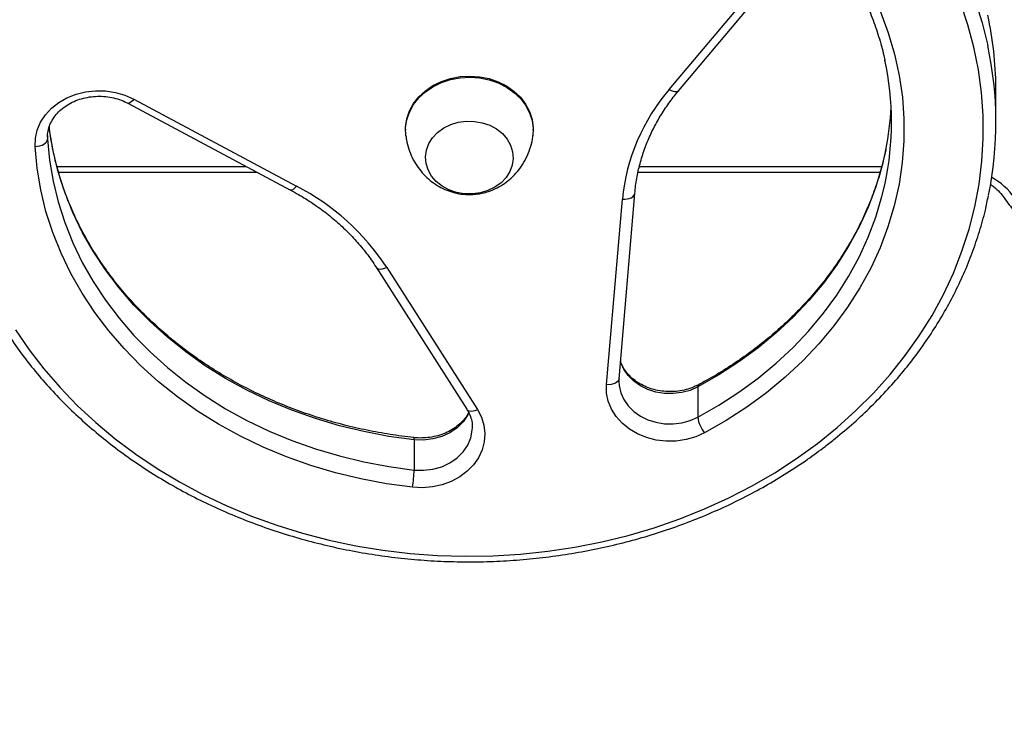
# Model space of a CAD drawing. Units: inches. Extents: x 1357 to 2203, y 5 to 549.
# Drawn here: x 1755 to 1779, y 151 to 168 of the extents above; entities that cross this region are included whole.
import ezdxf

# ---------------------------------------------------------------- set-up
doc = ezdxf.new("R2010")
doc.units = ezdxf.units.IN
doc.header["$MEASUREMENT"] = 0
doc.layers.add('VP-EQ', color=7, linetype='Continuous', true_color=0x8a3492)
doc.layers.add('VP-HIC', color=6, linetype='Continuous')
doc.styles.get("Standard").update_dxf_attribs({"font": 'arial.ttf'})
doc.dimstyles.get("Standard").update_dxf_attribs({"dimtxt": 14, "dimasz": 20, "dimexe": 20, "dimexo": 50, "dimgap": 20, "dimtad": 0, "dimdec": 0, "dimzin": 0, "dimdsep": 46, "dimtxsty": 'Standard', "dimcen": -0.09, "dimadec": 0, "dimazin": 0, "dimtfac": 1, "dimtdec": 4, "dimtofl": 0, "dimtmove": 0, "dimatfit": 3, "dimfxl": 70, "dimfxlon": 1, "dimtolj": 1, "dimtzin": 0, "dimarcsym": 0})

# ---------------------------------------------------------------- blocks, each defined once
blk = doc.blocks.new('rb13403')
at = {"color": 7, "linetype": 'Continuous', "lineweight": 25}
for p, q in [((1770.942, 166.151), (1773.121, 168.738)), ((1771.171, 166.125), (1773.351, 168.712)), ((1778.767, 165.366), (1778.767, 166.09)), ((1757.974, 165.82), (1761.874, 163.739)), ((1758.116, 165.917), (1762.015, 163.837)), ((1764.624, 165.199), (1764.624, 165.171)), ((1767.684, 165.171), (1767.684, 165.199)), ((1756.052, 165.008), (1756.053, 164.963)), ((1756.314, 164.17), (1761.067, 164.17)), ((1770.195, 164.17), (1775.991, 164.17)), ((1769.739, 159.223), (1770.118, 163.662)), ((1769.44, 159.082), (1769.819, 163.521)), ((1763.924, 161.892), (1766.096, 158.491)), ((1764.177, 161.886), (1766.349, 158.485)), ((1769.736, 159.182), (1769.736, 159.159)), ((1769.738, 159.18), (1769.739, 159.223)), ((1771.626, 159.026), (1771.626, 158.302)), ((1764.831, 157.762), (1764.831, 157.038))]:
    blk.add_line(p, q, dxfattribs=at)
at = {"color": 8, "linetype": 'Continuous', "lineweight": 25}
for p, q in [((1756.053, 165.044), (1756.053, 164.963)), ((1756.28, 164.303), (1760.818, 164.303)), ((1770.228, 164.303), (1776.029, 164.303))]:
    blk.add_line(p, q, dxfattribs=at)
at = {"color": 8, "linetype": 'Continuous', "lineweight": 25, "flags": 128}
for points in [[(1778.593, 167.82), (1778.571, 167.926)], [(1778.269, 168.279), (1778.437, 167.744), (1778.571, 167.202), (1778.571, 167.202)], [(1770.942, 166.151), (1770.99, 166.126), (1771.036, 166.109), (1771.078, 166.1), (1771.115, 166.099), (1771.146, 166.107), (1771.169, 166.122), (1771.171, 166.125)], [(1758.116, 165.917), (1758.084, 165.88), (1758.053, 165.85), (1758.025, 165.829), (1758.001, 165.818), (1757.981, 165.817), (1757.974, 165.82)], [(1764.831, 157.762), (1764.228, 157.844), (1763.631, 157.956), (1763.043, 158.097), (1762.467, 158.268), (1761.904, 158.468), (1761.357, 158.695), (1760.828, 158.95), (1760.318, 159.23), (1759.829, 159.536), (1759.364, 159.866), (1758.923, 160.218), (1758.509, 160.592), (1758.122, 160.986), (1757.765, 161.399), (1757.439, 161.829), (1757.145, 162.274), (1756.884, 162.733), (1756.656, 163.205), (1756.464, 163.687), (1756.307, 164.179), (1756.186, 164.677), (1756.101, 165.18), (1756.089, 165.272)], [(1776.128, 164.706), (1776.037, 164.311), (1775.89, 163.818), (1775.707, 163.334), (1775.489, 162.86), (1775.237, 162.397), (1774.952, 161.948), (1774.635, 161.515), (1774.287, 161.098), (1773.909, 160.699), (1773.503, 160.32), (1773.07, 159.961), (1772.612, 159.626), (1772.13, 159.314), (1771.626, 159.026)], [(1771.626, 158.302), (1772.13, 158.59), (1772.612, 158.902), (1773.07, 159.237), (1773.503, 159.596), (1773.909, 159.975), (1774.287, 160.374), (1774.635, 160.791), (1774.952, 161.225), (1775.237, 161.673), (1775.489, 162.136), (1775.707, 162.61), (1775.89, 163.094), (1776.037, 163.587), (1776.11, 163.894)], [(1762.015, 163.837), (1761.984, 163.799), (1761.953, 163.77), (1761.925, 163.749), (1761.901, 163.738), (1761.881, 163.737), (1761.874, 163.739)], [(1769.819, 163.521), (1769.877, 163.521), (1769.933, 163.527), (1769.985, 163.539), (1770.03, 163.557), (1770.068, 163.58), (1770.095, 163.608), (1770.112, 163.638), (1770.118, 163.662)], [(1763.924, 161.892), (1763.932, 161.881), (1763.956, 161.863), (1763.989, 161.852), (1764.029, 161.849), (1764.075, 161.854), (1764.125, 161.867), (1764.177, 161.886)], [(1771.626, 159.026), (1771.442, 158.945), (1771.244, 158.891), (1771.037, 158.866), (1770.829, 158.87), (1770.624, 158.904), (1770.429, 158.965), (1770.25, 159.054), (1770.091, 159.166), (1769.957, 159.299), (1769.853, 159.449), (1769.78, 159.611), (1769.773, 159.632)], [(1769.739, 159.223), (1769.733, 159.199), (1769.716, 159.168), (1769.688, 159.141), (1769.651, 159.118), (1769.606, 159.1), (1769.554, 159.088), (1769.498, 159.081), (1769.44, 159.082)], [(1769.736, 159.159), (1769.742, 159.058), (1769.78, 158.888), (1769.853, 158.725), (1769.957, 158.575), (1770.091, 158.442), (1770.25, 158.33), (1770.429, 158.241), (1770.624, 158.18), (1770.829, 158.146), (1771.037, 158.142), (1771.244, 158.167), (1771.442, 158.221), (1771.626, 158.302)], [(1766.096, 158.491), (1766.104, 158.481), (1766.128, 158.462), (1766.161, 158.452), (1766.201, 158.449), (1766.247, 158.453), (1766.297, 158.466), (1766.349, 158.485)], [(1766.15, 158.421), (1766.118, 158.356), (1766.007, 158.194), (1765.862, 158.051), (1765.689, 157.932), (1765.492, 157.841), (1765.279, 157.781), (1765.056, 157.755), (1764.831, 157.762)], [(1764.831, 157.038), (1765.056, 157.031), (1765.279, 157.057), (1765.492, 157.117), (1765.689, 157.208), (1765.862, 157.327), (1766.007, 157.47), (1766.118, 157.633), (1766.191, 157.809), (1766.225, 157.994), (1766.227, 158.057)]]:
    blk.add_lwpolyline(points, dxfattribs=at)
at = {"color": 7, "linetype": 'Continuous', "lineweight": 25, "flags": 128}
for points in [[(1774.491, 157.673), (1774.965, 158.055), (1775.414, 158.459), (1775.836, 158.881), (1776.231, 159.322), (1776.596, 159.78), (1776.931, 160.253), (1777.235, 160.741), (1777.507, 161.241), (1777.747, 161.753), (1777.953, 162.275), (1778.125, 162.805), (1778.262, 163.342), (1778.365, 163.885), (1778.432, 164.431), (1778.464, 164.979), (1778.46, 165.529), (1778.421, 166.077), (1778.347, 166.622), (1778.237, 167.164), (1778.093, 167.7), (1777.914, 168.229)], [(1755.283, 160.397), (1755.609, 159.919), (1755.965, 159.457), (1756.351, 159.011), (1756.765, 158.583), (1757.206, 158.174), (1757.673, 157.785), (1758.164, 157.417), (1758.679, 157.072), (1759.215, 156.751), (1759.771, 156.454), (1760.345, 156.182), (1760.936, 155.936), (1761.542, 155.716), (1762.162, 155.524), (1762.793, 155.36), (1763.433, 155.225), (1764.082, 155.118), (1764.736, 155.04), (1765.395, 154.991), (1766.055, 154.972), (1766.716, 154.983), (1767.376, 155.022), (1768.032, 155.091), (1768.682, 155.19), (1769.325, 155.317), (1769.959, 155.473), (1770.582, 155.656), (1771.193, 155.867), (1771.788, 156.105), (1772.368, 156.37), (1772.93, 156.66), (1773.472, 156.974), (1773.993, 157.312), (1774.491, 157.673)], [(1775.781, 168.494), (1776.003, 168.005), (1776.189, 167.506), (1776.339, 166.998), (1776.451, 166.484), (1776.526, 165.965), (1776.562, 165.444), (1776.561, 164.921), (1776.522, 164.399), (1776.445, 163.881), (1776.33, 163.367), (1776.179, 162.86), (1775.99, 162.361), (1775.766, 161.873), (1775.507, 161.397), (1775.213, 160.935), (1774.887, 160.488), (1774.528, 160.058), (1774.139, 159.648), (1773.721, 159.257), (1773.275, 158.889), (1772.803, 158.543), (1772.307, 158.222), (1771.788, 157.926)], [(1764.624, 165.199), (1764.626, 165.256), (1764.654, 165.449), (1764.718, 165.637), (1764.815, 165.813), (1764.944, 165.976), (1765.101, 166.12), (1765.282, 166.243), (1765.485, 166.341), (1765.703, 166.413), (1765.931, 166.456), (1766.165, 166.469), (1766.398, 166.453), (1766.626, 166.408), (1766.842, 166.334), (1767.043, 166.233), (1767.223, 166.108), (1767.377, 165.962), (1767.503, 165.798), (1767.598, 165.62), (1767.658, 165.432), (1767.683, 165.239), (1767.684, 165.199)], [(1764.632, 165.042), (1764.626, 165.228), (1764.654, 165.421), (1764.718, 165.609), (1764.815, 165.786), (1764.944, 165.948), (1765.101, 166.093), (1765.282, 166.215), (1765.485, 166.314), (1765.703, 166.385), (1765.931, 166.428), (1766.165, 166.442), (1766.398, 166.425), (1766.626, 166.38), (1766.842, 166.306), (1767.043, 166.205), (1767.223, 166.08), (1767.377, 165.934), (1767.503, 165.77), (1767.598, 165.592), (1767.658, 165.404), (1767.683, 165.211), (1767.676, 165.043)], [(1755.753, 164.783), (1755.761, 164.983), (1755.805, 165.178), (1755.886, 165.366), (1756.001, 165.541), (1756.147, 165.699), (1756.321, 165.836), (1756.518, 165.948), (1756.735, 166.034), (1756.965, 166.091), (1757.202, 166.117), (1757.442, 166.113), (1757.678, 166.077), (1757.904, 166.011), (1758.116, 165.917)], [(1766.227, 163.649), (1766.033, 163.653), (1765.844, 163.686), (1765.665, 163.748), (1765.502, 163.835), (1765.362, 163.947), (1765.249, 164.077), (1765.167, 164.223), (1765.118, 164.379), (1765.104, 164.539), (1765.127, 164.699), (1765.184, 164.853), (1765.274, 164.995), (1765.394, 165.121), (1765.54, 165.227), (1765.707, 165.309), (1765.89, 165.363), (1766.081, 165.389), (1766.275, 165.386), (1766.464, 165.352), (1766.643, 165.291), (1766.806, 165.203), (1766.946, 165.092), (1767.059, 164.961), (1767.141, 164.816), (1767.19, 164.66), (1767.204, 164.499), (1767.182, 164.34), (1767.124, 164.186), (1767.034, 164.043), (1766.914, 163.917), (1766.768, 163.812), (1766.601, 163.73), (1766.418, 163.675), (1766.227, 163.649)], [(1766.227, 163.649), (1766.033, 163.653), (1765.844, 163.686), (1765.665, 163.748), (1765.502, 163.835), (1765.362, 163.947), (1765.249, 164.077), (1765.167, 164.223), (1765.118, 164.379), (1765.104, 164.539), (1765.127, 164.699), (1765.184, 164.853), (1765.274, 164.995), (1765.394, 165.121), (1765.54, 165.227), (1765.707, 165.309), (1765.89, 165.363), (1766.081, 165.389), (1766.275, 165.386), (1766.464, 165.352), (1766.643, 165.291), (1766.806, 165.203), (1766.946, 165.092), (1767.059, 164.961), (1767.141, 164.816), (1767.19, 164.66), (1767.204, 164.499), (1767.182, 164.34), (1767.124, 164.186), (1767.034, 164.043), (1766.914, 163.917), (1766.768, 163.812), (1766.601, 163.73), (1766.418, 163.675), (1766.227, 163.649)], [(1755.753, 164.783), (1755.812, 164.789), (1755.868, 164.801), (1755.92, 164.818), (1755.965, 164.841), (1756.003, 164.868), (1756.03, 164.898), (1756.047, 164.93), (1756.053, 164.963)], [(1756.053, 164.963), (1756.101, 164.456), (1756.186, 163.953), (1756.307, 163.455), (1756.464, 162.964), (1756.656, 162.481), (1756.884, 162.01), (1757.145, 161.55), (1757.439, 161.105), (1757.765, 160.675), (1758.122, 160.262), (1758.509, 159.868), (1758.923, 159.494), (1759.364, 159.142), (1759.829, 158.812), (1760.318, 158.506), (1760.828, 158.226), (1761.357, 157.971), (1761.904, 157.744), (1762.467, 157.544), (1763.043, 157.374), (1763.631, 157.232), (1764.228, 157.12), (1764.831, 157.038)], [(1764.792, 156.624), (1764.17, 156.708), (1763.556, 156.824), (1762.951, 156.969), (1762.358, 157.145), (1761.778, 157.351), (1761.215, 157.585), (1760.67, 157.847), (1760.145, 158.136), (1759.641, 158.45), (1759.162, 158.79), (1758.708, 159.153), (1758.282, 159.538), (1757.884, 159.944), (1757.517, 160.368), (1757.181, 160.811), (1756.878, 161.27), (1756.609, 161.743), (1756.375, 162.229), (1756.176, 162.725), (1756.015, 163.231), (1755.89, 163.744), (1755.803, 164.262), (1755.753, 164.783)], [(1771.788, 157.926), (1771.576, 157.831), (1771.348, 157.765), (1771.111, 157.73), (1770.87, 157.726), (1770.631, 157.754), (1770.401, 157.813), (1770.184, 157.901), (1769.987, 158.016), (1769.814, 158.156), (1769.67, 158.317), (1769.558, 158.494), (1769.481, 158.684), (1769.442, 158.881), (1769.44, 159.082)], [(1766.349, 158.485), (1766.444, 158.303), (1766.504, 158.11), (1766.527, 157.912), (1766.513, 157.713), (1766.461, 157.518), (1766.374, 157.333), (1766.253, 157.161), (1766.101, 157.007), (1765.923, 156.874), (1765.721, 156.766), (1765.502, 156.685), (1765.27, 156.634), (1765.032, 156.614), (1764.792, 156.624)]]:
    blk.add_lwpolyline(points, dxfattribs=at)
at = {"color": 7, "linetype": 'Continuous', "lineweight": 25}
for centre, radius, start, end in [((1770.021, 166.088), 8.746, 0.0118, 11.4214), ((1770.028, 165.366), 8.738, 348.4851, 12.1286), ((1769.257, 165.366), 7.009, 347.8763, 12.2327), ((1774.505, 163.075), 4.707, 139.199, 174.5662), ((1769.23, 166.094), 7.036, 348.617, 357.0134), ((1759.366, 158.729), 5.754, 33.2715, 62.5835), ((1772.374, 158.401), 0.755, 187.5555, 219.0806), ((1761.633, 157.133), 3.2, 350.8605, 358.3136)]:
    blk.add_arc(centre, radius, start, end, dxfattribs=at)
at = {"color": 8, "linetype": 'Continuous', "lineweight": 25}
for centre, radius, start, end in [((1777.861, 162.593), 1.659, 35.4359, 60.9763), ((1771.682, 159.036), 0.0565, 127.8876, 190.5688), ((1764.745, 157.777), 0.0881, 350.2626, 24.3335)]:
    blk.add_arc(centre, radius, start, end, dxfattribs=at)
at = {"color": 7, "linetype": 'Continuous', "lineweight": 25}
for points, knots in [([(1775.512, 168.528), (1775.548, 168.453), (1775.654, 168.235), (1775.808, 167.865), (1775.961, 167.416), (1776.061, 167.067), (1776.099, 166.866), (1776.109, 166.819)], [0, 0, 0, 0, 0.135024, 0.396185, 0.65748, 0.918949, 1, 1, 1, 1]), ([(1770.118, 163.662), (1770.124, 163.723), (1770.141, 163.902), (1770.194, 164.198), (1770.287, 164.547), (1770.411, 164.891), (1770.565, 165.225), (1770.748, 165.55), (1770.949, 165.851), (1771.1, 166.038), (1771.171, 166.125)], [0, 0, 0, 0, 0.0689183, 0.2046633, 0.3403584, 0.4759185, 0.6113072, 0.7465041, 0.8815046, 1, 1, 1, 1]), ([(1756.052, 165.008), (1756.052, 165.018), (1756.051, 165.079), (1756.068, 165.191), (1756.12, 165.342), (1756.202, 165.484), (1756.312, 165.615), (1756.446, 165.729), (1756.601, 165.826), (1756.773, 165.902), (1756.958, 165.955), (1757.151, 165.985), (1757.347, 165.989), (1757.542, 165.969), (1757.729, 165.925), (1757.873, 165.871), (1757.951, 165.832), (1757.974, 165.82)], [0, 0, 0, 0, 0.014145, 0.0918607, 0.1692844, 0.2454336, 0.3201025, 0.3935861, 0.4662833, 0.5385132, 0.6104814, 0.6823, 0.754019, 0.825655, 0.8972134, 0.9687114, 1, 1, 1, 1]), ([(1764.825, 157.814), (1764.728, 157.825), (1764.444, 157.858), (1763.978, 157.933), (1763.43, 158.045), (1762.891, 158.183), (1762.362, 158.346), (1761.845, 158.533), (1761.341, 158.743), (1760.852, 158.976), (1760.38, 159.231), (1759.926, 159.508), (1759.491, 159.805), (1759.077, 160.121), (1758.686, 160.456), (1758.317, 160.809), (1757.973, 161.177), (1757.654, 161.561), (1757.361, 161.959), (1757.096, 162.37), (1756.859, 162.793), (1756.65, 163.225), (1756.472, 163.667), (1756.323, 164.117), (1756.206, 164.572), (1756.13, 164.953), (1756.104, 165.182), (1756.096, 165.257)], [0, 0, 0, 0, 0.021691, 0.063263, 0.104839, 0.146413, 0.187988, 0.229564, 0.271141, 0.31272, 0.354302, 0.395889, 0.437483, 0.479085, 0.520697, 0.562323, 0.603964, 0.645624, 0.687305, 0.72901, 0.770741, 0.8125, 0.854287, 0.896103, 0.937947, 0.979816, 1, 1, 1, 1]), ([(1764.636, 165.042), (1764.639, 165.008), (1764.65, 164.9), (1764.699, 164.722), (1764.781, 164.516), (1764.89, 164.325), (1765.021, 164.154), (1765.171, 164.004), (1765.337, 163.877), (1765.517, 163.775), (1765.707, 163.699), (1765.906, 163.65), (1766.084, 163.63), (1766.195, 163.634), (1766.237, 163.635)], [0, 0, 0, 0, 0.043418, 0.139767, 0.234573, 0.327821, 0.419522, 0.509726, 0.598543, 0.686173, 0.772949, 0.859397, 0.946314, 1, 1, 1, 1]), ([(1766.237, 163.635), (1766.292, 163.64), (1766.419, 163.652), (1766.615, 163.703), (1766.815, 163.786), (1766.999, 163.896), (1767.162, 164.026), (1767.309, 164.179), (1767.439, 164.358), (1767.549, 164.562), (1767.628, 164.786), (1767.669, 164.949), (1767.674, 165.036), (1767.675, 165.044)], [0, 0, 0, 0, 0.07468, 0.1736649, 0.2763592, 0.3707686, 0.4665139, 0.5634233, 0.6613163, 0.7710012, 0.8803871, 0.9887389, 1, 1, 1, 1]), ([(1776.127, 164.724), (1776.108, 164.63), (1776.059, 164.382), (1775.945, 163.987), (1775.788, 163.539), (1775.6, 163.099), (1775.383, 162.668), (1775.137, 162.248), (1774.863, 161.84), (1774.562, 161.445), (1774.235, 161.065), (1773.883, 160.701), (1773.506, 160.353), (1773.107, 160.023), (1772.686, 159.712), (1772.245, 159.421), (1771.895, 159.215), (1771.692, 159.106), (1771.647, 159.081)], [0, 0, 0, 0, 0.041358, 0.108707, 0.176024, 0.243303, 0.31054, 0.377734, 0.444885, 0.511993, 0.579061, 0.646092, 0.713091, 0.780061, 0.847006, 0.91393, 0.980837, 1, 1, 1, 1]), ([(1753.705, 163.682), (1753.707, 163.67), (1753.738, 163.484), (1753.826, 163.127), (1753.973, 162.615), (1754.154, 162.11), (1754.364, 161.612), (1754.604, 161.125), (1754.872, 160.647), (1755.169, 160.182), (1755.494, 159.73), (1755.845, 159.291), (1756.222, 158.868), (1756.625, 158.461), (1757.051, 158.072), (1757.5, 157.7), (1757.97, 157.348), (1758.462, 157.017), (1758.972, 156.706), (1759.501, 156.416), (1760.046, 156.15), (1760.607, 155.906), (1761.181, 155.686), (1761.768, 155.491), (1762.367, 155.32), (1762.974, 155.174), (1763.59, 155.054), (1764.211, 154.96), (1764.838, 154.892), (1765.468, 154.85), (1766.1, 154.835), (1766.732, 154.846), (1767.363, 154.883), (1767.99, 154.947), (1768.613, 155.036), (1769.23, 155.152), (1769.839, 155.293), (1770.439, 155.46), (1771.028, 155.651), (1771.605, 155.867), (1772.169, 156.107), (1772.717, 156.37), (1773.249, 156.656), (1773.762, 156.963), (1774.239, 157.278), (1774.535, 157.498), (1774.673, 157.602)], [0, 0, 0, 0, 0.001621, 0.024795, 0.047974, 0.071161, 0.094355, 0.117559, 0.140772, 0.163996, 0.187229, 0.210472, 0.233725, 0.256986, 0.280255, 0.303531, 0.326814, 0.350102, 0.373395, 0.396692, 0.419993, 0.443296, 0.466602, 0.489909, 0.513218, 0.536528, 0.559839, 0.583151, 0.606464, 0.629777, 0.653091, 0.676405, 0.699719, 0.723034, 0.746349, 0.769664, 0.792979, 0.816295, 0.83961, 0.862924, 0.886238, 0.90955, 0.932861, 0.95617, 0.979476, 1, 1, 1, 1]), ([(1761.874, 163.739), (1761.937, 163.705), (1762.119, 163.605), (1762.409, 163.424), (1762.735, 163.188), (1763.039, 162.934), (1763.32, 162.663), (1763.577, 162.375), (1763.776, 162.117), (1763.884, 161.952), (1763.924, 161.892)], [0, 0, 0, 0, 0.0728414, 0.2135853, 0.3543681, 0.4952177, 0.6361556, 0.7772094, 0.9184047, 1, 1, 1, 1]), ([(1778.63, 163.877), (1778.66, 163.857), (1778.744, 163.801), (1778.859, 163.692), (1778.931, 163.598), (1778.967, 163.551)], [0, 0, 0, 0, 0.21326, 0.611505, 1, 1, 1, 1]), ([(1774.673, 157.602), (1774.755, 157.665), (1774.991, 157.849), (1775.365, 158.167), (1775.786, 158.561), (1776.182, 158.972), (1776.554, 159.4), (1776.899, 159.842), (1777.217, 160.299), (1777.507, 160.768), (1777.769, 161.249), (1778.001, 161.739), (1778.204, 162.239), (1778.375, 162.747), (1778.504, 163.202), (1778.562, 163.49), (1778.585, 163.604)], [0, 0, 0, 0, 0.040347, 0.116308, 0.192263, 0.268198, 0.344108, 0.419992, 0.495846, 0.571669, 0.647459, 0.723214, 0.798935, 0.874621, 0.950276, 1, 1, 1, 1]), ([(1778.967, 163.551), (1779.005, 163.497), (1779.116, 163.342), (1779.319, 163.099), (1779.582, 162.827), (1779.87, 162.572), (1780.18, 162.337), (1780.51, 162.122), (1780.859, 161.929), (1781.225, 161.758), (1781.604, 161.612), (1781.996, 161.49), (1782.398, 161.393), (1782.808, 161.322), (1783.215, 161.278), (1783.519, 161.264), (1783.683, 161.263), (1783.716, 161.263)], [0, 0, 0, 0, 0.039308, 0.111849, 0.184457, 0.257153, 0.329926, 0.402765, 0.475657, 0.54859, 0.621556, 0.694547, 0.767557, 0.84058, 0.913614, 0.98283, 1, 1, 1, 1]), ([(1771.647, 159.081), (1771.62, 159.068), (1771.539, 159.026), (1771.392, 158.973), (1771.203, 158.93), (1771.009, 158.911), (1770.814, 158.918), (1770.622, 158.949), (1770.44, 159.003), (1770.271, 159.08), (1770.121, 159.175), (1769.991, 159.287), (1769.887, 159.413), (1769.813, 159.535), (1769.786, 159.617), (1769.775, 159.651)], [0, 0, 0, 0, 0.040145, 0.122064, 0.203941, 0.28568, 0.367315, 0.448858, 0.530317, 0.611726, 0.693168, 0.774813, 0.856943, 0.939975, 1, 1, 1, 1]), ([(1766.096, 158.491), (1766.109, 158.469), (1766.149, 158.402), (1766.197, 158.283), (1766.226, 158.158), (1766.224, 158.082), (1766.224, 158.056)], [0, 0, 0, 0, 0.155458, 0.487815, 0.824771, 1, 1, 1, 1]), ([(1766.137, 158.418), (1766.135, 158.413), (1766.113, 158.359), (1766.043, 158.264), (1765.928, 158.138), (1765.786, 158.029), (1765.626, 157.938), (1765.449, 157.87), (1765.261, 157.824), (1765.07, 157.802), (1764.923, 157.804), (1764.843, 157.812), (1764.825, 157.814)], [0, 0, 0, 0, 0.012361, 0.136904, 0.25911, 0.379576, 0.498934, 0.617648, 0.736004, 0.85415, 0.965968, 1, 1, 1, 1])]:
    blk.add_open_spline(points, degree=3, knots=knots, dxfattribs=at)
blk = doc.blocks.new('*D21')
at = {"layer": 'Defpoints', "color": 0}
for p in [(1729.183, 197.439), (1765.568, 154.85), (2109.023, 154.85)]:
    blk.add_point(p, dxfattribs=at)
at = {"layer": 'VP-HIC', "color": 0, "lineweight": -2}
for p, q in [((2109.023, 217.439), (2109.023, 237.439)), ((2039.023, 197.439), (2129.023, 197.439)), ((2039.023, 154.85), (2129.023, 154.85)), ((2109.023, 134.85), (2109.023, 114.85))]:
    blk.add_line(p, q, dxfattribs=at)
at = {"layer": 'VP-HIC', "color": 0}
for points in [[(2105.689, 217.439), (2112.356, 217.439), (2109.023, 197.439)], [(2112.356, 134.85), (2105.689, 134.85), (2109.023, 154.85)]]:
    blk.add_solid(points, dxfattribs=at)
at = {"layer": 'VP-HIC', "color": 0, "insert": (2109.023, 176.877), "char_height": 14, "attachment_point": 5, "rotation": 90}
blk.add_mtext('\\A1;43', dxfattribs=at)

msp = doc.modelspace()

# ---------------------------------------------------------------- block references
at = {"layer": 'VP-EQ', "color": 0}
msp.add_blockref('rb13403', (0, 0), dxfattribs=at)

# ---------------------------------------------------------------- dimensions: what is measured, and where the dimension line sits
at = {"layer": 'VP-HIC', "color": 0}
dim = msp.add_linear_dim(base=(2109.023, 154.85), p1=(1729.183, 197.439), p2=(1765.568, 154.85), angle=90, dimstyle='Standard', dxfattribs=at)
dim.commit()
dim.dimension.update_dxf_attribs({"geometry": '*D21', "text_midpoint": (2109.023, 176.877), "dimtype": 160})

doc.saveas('drawing.dxf')
